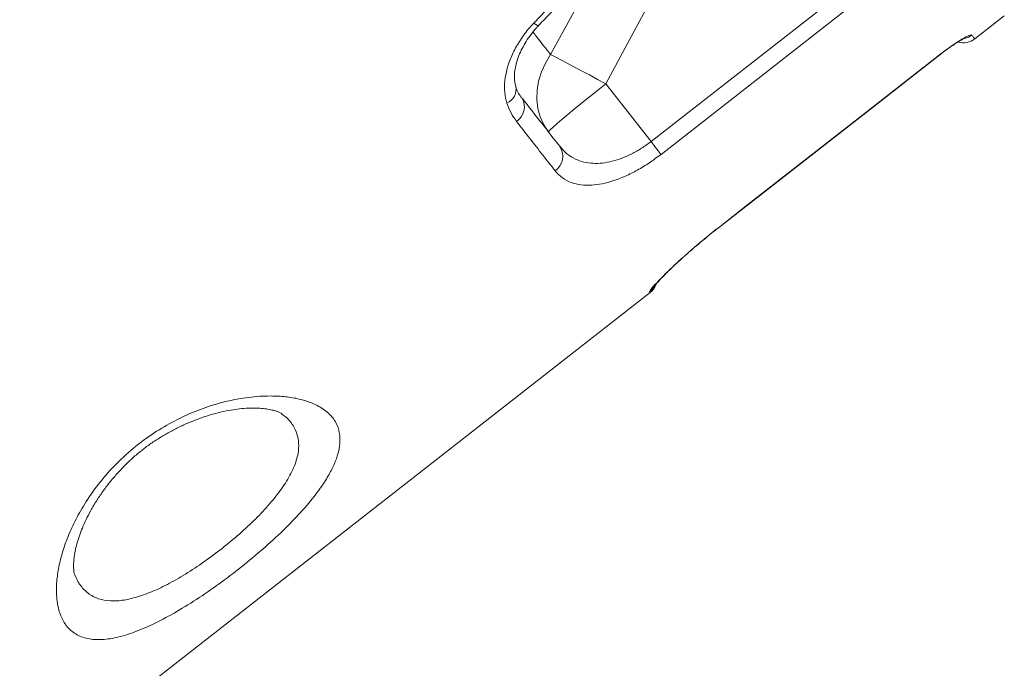
# Model space of a CAD drawing. Units: millimetres. Extents: x -5955 to 12831, y -7305 to 2921.
# Drawn here: x -4526 to -4263, y 343 to 516 of the extents above; entities that cross this region are included whole.
import ezdxf

# ---------------------------------------------------------------- set-up
doc = ezdxf.new("R2010")
doc.units = ezdxf.units.MM

msp = doc.modelspace()

# ---------------------------------------------------------------- linework, layer by layer
at = {"color": 7, "linetype": 'Continuous', "lineweight": 15}
for p, q in [((-4357.22, 483.88), (-4298.12, 530.04)), ((-4372.56, 528.11), (-4384.05, 507.1)), ((-4369.25, 499.27), (-4357.88, 520.44)), ((-4270.76, 511.27), (-4262.88, 517.43)), ((-4339.21, 460.83), (-4280.11, 507)), ((-4357.22, 483.88), (-4369.25, 499.27)), ((-4566.26, 280.4), (-4357.44, 443.55))]:
    msp.add_line(p, q, dxfattribs=at)
at = {"color": 8, "linetype": 'Continuous', "lineweight": 15}
for p, q in [((-4280.14, 507.03), (-4280.11, 507)), ((-4339.24, 460.86), (-4339.21, 460.83)), ((-4357.46, 443.58), (-4357.59, 443.74))]:
    msp.add_line(p, q, dxfattribs=at)
at = {"color": 7, "linetype": 'Continuous', "lineweight": 15, "flags": 128}
for points in [[(-4295.44, 526.62), (-4303.32, 520.46), (-4334.84, 495.84), (-4354.55, 480.45)], [(-4384.05, 507.1), (-4385.43, 504.83), (-4386.5, 502.46), (-4387.25, 500.01), (-4387.66, 497.55), (-4387.72, 495.1), (-4387.44, 492.72), (-4386.81, 490.45), (-4385.85, 488.33), (-4384.58, 486.4)], [(-4384.05, 507.1), (-4382.8, 506.46), (-4381.32, 505.69), (-4379.65, 504.81), (-4377.79, 503.84), (-4375.79, 502.77), (-4373.68, 501.65), (-4371.48, 500.47), (-4369.25, 499.27)], [(-4339.24, 460.86), (-4331.36, 467.02), (-4299.84, 491.64), (-4280.14, 507.03)], [(-4339.21, 460.83), (-4297.84, 493.15), (-4280.11, 507)], [(-4384.58, 486.4), (-4384.48, 486.61), (-4384.06, 487.06), (-4383.33, 487.74), (-4382.31, 488.66), (-4381.01, 489.77), (-4379.46, 491.07), (-4377.7, 492.52), (-4375.76, 494.1), (-4373.67, 495.78), (-4371.49, 497.51), (-4369.25, 499.27)], [(-4357.22, 483.88), (-4356.8, 483.34), (-4356.39, 482.82), (-4356, 482.32), (-4355.64, 481.85), (-4355.3, 481.42), (-4355.01, 481.04), (-4354.75, 480.71), (-4354.55, 480.45)]]:
    msp.add_lwpolyline(points, dxfattribs=at)
at = {"color": 8, "linetype": 'Continuous', "lineweight": 15, "flags": 128}
msp.add_lwpolyline([(-4388.55, 515.45), (-4387.97, 515.09), (-4387.53, 514.89), (-4387.25, 514.87), (-4387.19, 514.9)], dxfattribs=at)
at = {"color": 7, "linetype": 'Continuous', "lineweight": 15}
for centre, radius, start, end in [((-4273.84, 515.21), 5, 253.899, 308.0832), ((-4395.6, 493.13), 4.58, 302.2622, 30.7981), ((-4385.44, 479.93), 4.68, 303.8822, 33.1895), ((-4360.52, 447.49), 5, 308.0604, 339.9911)]:
    msp.add_arc(centre, radius, start, end, dxfattribs=at)
at = {"color": 8, "linetype": 'Continuous', "lineweight": 15}
for centre, radius, start, end in [((-4274.64, 516.24), 5.02, 283.5637, 308.0104), ((-4397.38, 497.9), 4.13, 294.0167, 11.6906), ((-4360.68, 447.69), 5.01, 308.0169, 330.949)]:
    msp.add_arc(centre, radius, start, end, dxfattribs=at)
at = {"color": 7, "linetype": 'Continuous', "lineweight": 15}
for points, knots in [([(-4470.16, 774.61), (-4537.04, 725.34), (-4671.94, 625.94), (-4806.86, 526.56), (-4874.89, 476.45)], [0, 0, 0, 0, 0.495774, 1, 1, 1, 1]), ([(-4810.86, 398.81), (-4791.89, 414.87), (-4732.35, 465.28), (-4638.29, 544.9), (-4539.78, 628.24), (-4470.73, 686.64), (-4436.2, 715.83), (-4425.09, 725.23)], [0, 0, 0, 0, 0.147562, 0.463123, 0.731561, 0.91359, 1, 1, 1, 1]), ([(-4388.55, 515.45), (-4385.64, 518.49), (-4379.81, 524.57), (-4373.55, 530.33), (-4370.42, 533.21)], [0, 0, 0, 0, 0.49912, 1, 1, 1, 1]), ([(-4387.18, 514.9), (-4386.96, 515.14), (-4384.73, 517.5), (-4380.72, 521.59), (-4375.16, 526.98), (-4371.47, 530.44), (-4369.51, 532.15), (-4369.31, 532.32)], [0, 0, 0, 0, 0.038965, 0.393182, 0.689558, 0.968912, 1, 1, 1, 1]), ([(-4395.7, 494.12), (-4395.93, 495.04), (-4396.4, 496.87), (-4396.35, 500.02), (-4395.73, 503.34), (-4394.52, 506.76), (-4392.72, 510.16), (-4390.69, 513.08), (-4389.16, 514.78), (-4388.55, 515.45)], [0, 0, 0, 0, 0.1511958, 0.3023818, 0.4528252, 0.6032514, 0.7523265, 0.9013855, 1, 1, 1, 1]), ([(-4393.32, 498.73), (-4393.35, 498.83), (-4393.51, 499.22), (-4393.66, 500.18), (-4393.72, 501.6), (-4393.56, 503.21), (-4393.17, 504.97), (-4392.55, 506.8), (-4391.69, 508.69), (-4390.59, 510.61), (-4389.27, 512.5), (-4388.11, 513.94), (-4387.35, 514.71), (-4387.17, 514.89)], [0, 0, 0, 0, 0.03049, 0.13161, 0.238834, 0.345472, 0.448418, 0.551194, 0.655424, 0.758434, 0.861973, 0.96681, 1, 1, 1, 1]), ([(-4280.14, 507.03), (-4279.25, 507.71), (-4277.46, 509.07), (-4274.96, 510.74), (-4272.99, 511.89), (-4271.85, 512.38), (-4271.64, 512.31), (-4271.55, 512.28)], [0, 0, 0, 0, 0.211932, 0.424632, 0.63908, 0.855472, 1, 1, 1, 1]), ([(-4280.11, 507), (-4279.91, 507.15), (-4279.28, 507.65), (-4278.21, 508.45), (-4276.94, 509.34), (-4275.78, 510.12), (-4274.82, 510.72), (-4274.09, 511.14), (-4273.66, 511.37), (-4273.45, 511.46), (-4273.48, 511.45), (-4273.49, 511.45)], [0, 0, 0, 0, 0.06639, 0.213145, 0.359747, 0.505408, 0.64865, 0.772873, 0.884456, 0.97735, 1, 1, 1, 1]), ([(-4391.79, 495.55), (-4392.06, 495.93), (-4392.61, 496.7), (-4393.13, 497.77), (-4393.33, 498.52), (-4393.38, 498.7)], [0, 0, 0, 0, 0.427675, 0.854709, 1, 1, 1, 1]), ([(-4391.66, 495.47), (-4389.88, 493.19), (-4386.3, 488.61), (-4383.12, 484.54), (-4381.52, 482.5)], [0, 0, 0, 0, 0.499316, 1, 1, 1, 1]), ([(-4393.15, 489.25), (-4393.67, 489.98), (-4394.7, 491.45), (-4395.37, 493.23), (-4395.7, 494.12)], [0, 0, 0, 0, 0.496799, 1, 1, 1, 1]), ([(-4382.83, 476.05), (-4383.91, 477.43), (-4387.13, 481.55), (-4390.75, 486.18), (-4393.15, 489.25)], [0, 0, 0, 0, 0.335442, 1, 1, 1, 1]), ([(-4381.52, 482.5), (-4380.93, 481.83), (-4379.75, 480.5), (-4377.56, 479.16), (-4375.19, 478.33), (-4372.77, 477.99), (-4370.22, 478.07), (-4367.65, 478.53), (-4365, 479.37), (-4362.35, 480.55), (-4359.71, 482.04), (-4358.05, 483.26), (-4357.22, 483.88)], [0, 0, 0, 0, 0.125551, 0.251037, 0.356418, 0.461733, 0.555216, 0.648636, 0.736969, 0.825251, 0.912636, 1, 1, 1, 1]), ([(-4354.55, 480.45), (-4355.58, 479.68), (-4357.64, 478.14), (-4360.86, 476.19), (-4364.06, 474.59), (-4367.22, 473.35), (-4370.26, 472.53), (-4373.22, 472.13), (-4375.98, 472.22), (-4378.63, 472.85), (-4381, 474.06), (-4382.22, 475.38), (-4382.83, 476.05)], [0, 0, 0, 0, 0.089784, 0.179582, 0.269518, 0.359492, 0.453317, 0.547187, 0.651279, 0.755425, 0.877685, 1, 1, 1, 1]), ([(-4357.59, 443.74), (-4357.58, 443.83), (-4357.55, 444.02), (-4356.86, 444.91), (-4355.69, 446.21), (-4354.05, 447.9), (-4351.96, 449.95), (-4349.48, 452.26), (-4346.65, 454.77), (-4343.25, 457.67), (-4340.69, 459.71), (-4339.24, 460.86)], [0, 0, 0, 0, 0.108021, 0.216042, 0.323668, 0.431289, 0.538607, 0.645915, 0.752826, 0.859727, 1, 1, 1, 1]), ([(-4356.35, 445.28), (-4356.35, 445.28), (-4356.36, 445.27), (-4356.22, 445.45), (-4355.91, 445.82), (-4355.36, 446.43), (-4354.58, 447.26), (-4353.56, 448.3), (-4352.31, 449.52), (-4350.87, 450.9), (-4349.25, 452.39), (-4347.48, 453.98), (-4345.58, 455.63), (-4343.58, 457.32), (-4341.49, 459.03), (-4340.02, 460.2), (-4339.26, 460.79), (-4339.21, 460.83)], [0, 0, 0, 0, 0.019985, 0.067123, 0.125181, 0.192758, 0.266792, 0.345195, 0.425419, 0.5062, 0.587931, 0.669338, 0.750579, 0.832345, 0.913932, 0.994967, 1, 1, 1, 1]), ([(-4513.89, 355.42), (-4514.38, 356.37), (-4515.37, 358.28), (-4515.98, 361.76), (-4516.04, 365.46), (-4515.61, 369.28), (-4514.67, 373.41), (-4513.2, 377.81), (-4511.16, 382.41), (-4508.45, 387.29), (-4504.93, 392.33), (-4500.56, 397.39), (-4495.51, 402.06), (-4490.08, 406.09), (-4484.5, 409.36), (-4478.87, 411.96), (-4473.2, 413.9), (-4467.37, 415.27), (-4461.63, 415.97), (-4456.59, 415.96), (-4452.47, 415.45), (-4449.15, 414.63), (-4445.97, 413.32), (-4443.19, 411.41), (-4441.27, 408.95), (-4440.34, 406.24), (-4440.19, 403.41), (-4440.74, 400.42), (-4441.91, 397.34), (-4443.57, 394.21), (-4446.03, 390.5), (-4449.53, 386.14), (-4454.17, 381.21), (-4459.43, 376.27), (-4465.1, 371.44), (-4471.06, 366.81), (-4477.13, 362.52), (-4483.16, 358.71), (-4488.98, 355.51), (-4494.45, 353.06), (-4499.47, 351.44), (-4503.91, 350.75), (-4507.79, 350.99), (-4510.96, 352.24), (-4512.87, 353.91), (-4513.7, 355.13), (-4513.89, 355.42)], [0, 0, 0, 0, 0.024457, 0.048917, 0.069303, 0.089745, 0.110125, 0.130784, 0.151512, 0.172144, 0.195081, 0.218, 0.240897, 0.263791, 0.285011, 0.306242, 0.328626, 0.351024, 0.376886, 0.40276, 0.422643, 0.44258, 0.462464, 0.489049, 0.515628, 0.53698, 0.55841, 0.579747, 0.598158, 0.61663, 0.635033, 0.660658, 0.686278, 0.711224, 0.736168, 0.761117, 0.786066, 0.811202, 0.836341, 0.861665, 0.886995, 0.912703, 0.938419, 0.965123, 0.991836, 1, 1, 1, 1]), ([(-4511.05, 367.99), (-4511.09, 368.08), (-4511.17, 368.27), (-4511.32, 368.93), (-4511.42, 369.9), (-4511.43, 371.16), (-4511.3, 372.68), (-4511.02, 374.45), (-4510.54, 376.43), (-4509.89, 378.55), (-4509.08, 380.7), (-4508.07, 382.96), (-4506.83, 385.37), (-4505.36, 387.85), (-4503.7, 390.34), (-4501.86, 392.78), (-4499.89, 395.13), (-4497.79, 397.35), (-4495.61, 399.43), (-4493.36, 401.33), (-4491.04, 403.07), (-4488.62, 404.67), (-4486.09, 406.17), (-4483.45, 407.55), (-4480.72, 408.81), (-4477.96, 409.9), (-4475.2, 410.83), (-4472.53, 411.57), (-4469.99, 412.11), (-4467.61, 412.47), (-4465.29, 412.67), (-4463.13, 412.72), (-4461.17, 412.63), (-4459.47, 412.42), (-4458.07, 412.12), (-4456.98, 411.78), (-4456.24, 411.45), (-4455.86, 411.22), (-4455.8, 411.17), (-4455.78, 411.16)], [0, 0, 0, 0, 0.0257285, 0.0542518, 0.0822373, 0.110264, 0.1385809, 0.1673107, 0.1964499, 0.2259218, 0.2522072, 0.28004, 0.3084197, 0.3369798, 0.3652516, 0.3929324, 0.4198241, 0.4458316, 0.4709622, 0.4952755, 0.5188942, 0.5427659, 0.5675646, 0.5933102, 0.6199516, 0.6473503, 0.6752792, 0.7034298, 0.7313411, 0.7587084, 0.7873336, 0.8168844, 0.8465337, 0.876058, 0.9052792, 0.9340686, 0.9624035, 0.9904465, 1, 1, 1, 1])]:
    msp.add_open_spline(points, degree=3, knots=knots, dxfattribs=at)
at = {"color": 8, "linetype": 'Continuous', "lineweight": 15}
for points, knots in [([(-4384.05, 507.1), (-4385.26, 508.66), (-4386.77, 510.58), (-4388.42, 512.7), (-4388.74, 513.1)], [0, 0, 0, 0, 0.81094, 1, 1, 1, 1]), ([(-4271.55, 512.28), (-4271.38, 512.06), (-4271.02, 511.6), (-4270.77, 511.29), (-4270.79, 511.3), (-4270.79, 511.31)], [0, 0, 0, 0, 0.368986, 0.775508, 1, 1, 1, 1]), ([(-4510.97, 368.03), (-4510.76, 367.48), (-4510.42, 366.6), (-4509.33, 364.95), (-4507.66, 363.15), (-4504.91, 361.7), (-4501.66, 361.11), (-4497.99, 361.32), (-4493.86, 362.35), (-4489.36, 364.1), (-4484.59, 366.53), (-4479.68, 369.49), (-4474.76, 372.9), (-4469.96, 376.62), (-4465.43, 380.55), (-4461.27, 384.6), (-4457.66, 388.68), (-4454.65, 392.8), (-4452.49, 396.83), (-4451.39, 400.37), (-4451.21, 403.35), (-4451.66, 405.84), (-4452.83, 408.25), (-4454.22, 410.03), (-4455.52, 410.88), (-4455.83, 411.09)], [0, 0, 0, 0, 0.024999, 0.040368, 0.091387, 0.142382, 0.189582, 0.236766, 0.284199, 0.331626, 0.378943, 0.42626, 0.473402, 0.520543, 0.567623, 0.614703, 0.662816, 0.710931, 0.76258, 0.814245, 0.854214, 0.894371, 0.934373, 0.984435, 1, 1, 1, 1])]:
    msp.add_open_spline(points, degree=3, knots=knots, dxfattribs=at)

doc.saveas('drawing.dxf')
